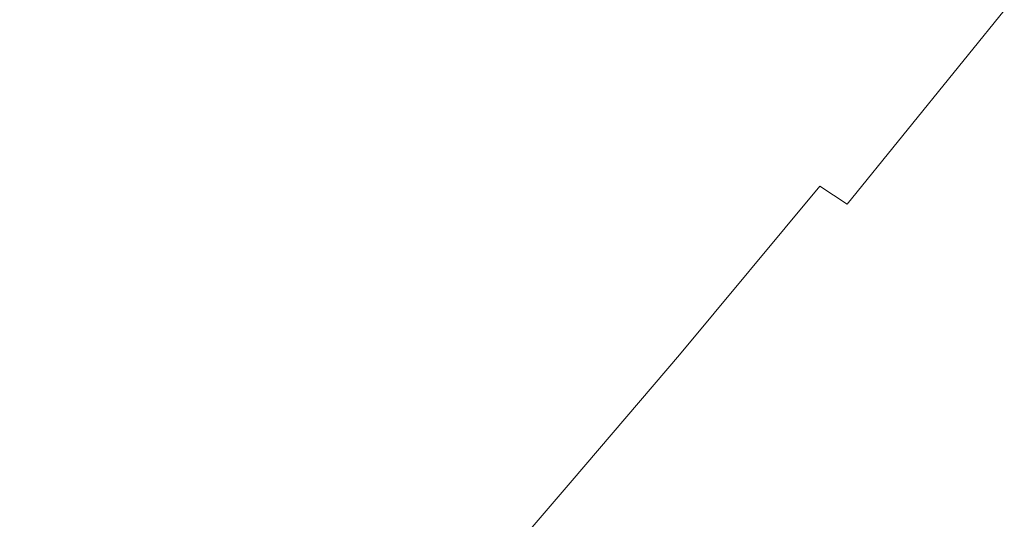
# Model space of a CAD drawing. Extents: x 52 to 1352, y -1303 to -3.
# Drawn here: x 928 to 1007, y -787 to -747 of the extents above; entities that cross this region are included whole.
import ezdxf

# ---------------------------------------------------------------- set-up
doc = ezdxf.new("R2010")
doc.units = 0
doc.header["$LTSCALE"] = 500
doc.header["$MEASUREMENT"] = 0
doc.layers.add('MIA_CERAMIKA', color=7, linetype='Continuous')

msp = doc.modelspace()

# ---------------------------------------------------------------- linework, layer by layer
at = {"layer": 'MIA_CERAMIKA', "lineweight": 0}
for points, invisible_edges in [([(917.423, -724.479, 53.123), (929.867, -711.659, 53.123), (977.011, -738.665, 53.242), (965.223, -754.121, 53.242)], 15), ([(977.011, -738.665, 53.242), (991.327, -719.689, 53.242), (1028.211, -738.27, 53.478), (1012.694, -758.904, 53.478)], 15), ([(917.423, -724.479, 53.123), (965.223, -754.121, 53.242), (955.287, -766.948, 53.242), (910.256, -737.016, 53.123)], 15), ([(961.862, -744.245, 527.413), (968.143, -747.613, 546.281), (983.013, -729.676, 545.948), (976.747, -726.488, 527.33)], 15), ([(928.719, -728.429, 401.005), (914.955, -744.191, 401.005), (928.556, -751.443, 458.892), (943.012, -734.887, 458.892)], 15), ([(968.143, -747.613, 546.281), (973.377, -750.35, 560.087), (988.027, -732.469, 559.544), (983.013, -729.676, 545.948)], 15), ([(978.322, -752.62, 572.659), (992.614, -735.079, 572.152), (988.027, -732.469, 559.544), (973.377, -750.35, 560.087)], 15), ([(953.772, -740.081, 499.656), (943.012, -734.887, 458.892), (928.556, -751.443, 458.892), (938.822, -757.203, 499.656)], 15), ([(982.743, -754.675, 583.764), (996.739, -737.466, 583.409), (992.614, -735.079, 572.152), (978.322, -752.62, 572.659)], 15), ([(910.256, -737.016, 53.123), (955.287, -766.948, 53.242), (946.527, -778.037, 53.242), (904.237, -747.871, 53.123)], 15), ([(982.743, -754.675, 583.764), (986.404, -756.769, 593.17), (1000.367, -739.588, 592.952), (996.739, -737.466, 583.409)], 15), ([(965.223, -754.121, 53.242), (977.011, -738.665, 53.242), (1012.694, -758.904, 53.478), (999.93, -775.723, 53.478)], 15), ([(986.404, -756.769, 593.17), (989.411, -758.7, 600.528), (1003.462, -741.405, 600.419), (1000.367, -739.588, 592.952)], 15), ([(961.862, -744.245, 527.413), (953.772, -740.081, 499.656), (938.822, -757.203, 499.656), (946.809, -761.658, 527.662)], 15), ([(991.867, -760.268, 605.491), (1005.989, -742.877, 605.448), (1003.462, -741.405, 600.419), (989.411, -758.7, 600.528)], 15), ([(994.056, -761.713, 608.806), (1008.26, -744.187, 608.786), (1005.989, -742.877, 605.448), (991.867, -760.268, 605.491)], 15), ([(914.955, -744.191, 401.005), (899.44, -761.635, 401.005), (912.26, -769.764, 458.892), (928.556, -751.443, 458.892)], 15), ([(961.862, -744.245, 527.413), (946.809, -761.658, 527.662), (953.571, -764.996, 547.278), (968.143, -747.613, 546.281)], 15), ([(994.056, -761.713, 608.806), (996.262, -763.273, 611.219), (1010.587, -745.517, 611.184), (1008.26, -744.187, 608.786)], 7), ([(996.262, -763.273, 611.219), (998.889, -765.01, 613.453), (1013.284, -747.052, 613.391), (1010.587, -745.517, 611.184)], 15), ([(968.143, -747.613, 546.281), (953.571, -764.996, 547.278), (959.753, -767.122, 561.714), (973.377, -750.35, 560.087)], 15), ([(1002.336, -766.984, 616.227), (1016.661, -748.975, 616.155), (1013.284, -747.052, 613.391), (998.889, -765.01, 613.453)], 15), ([(895.238, -755.645, 53.123), (904.237, -747.871, 53.123), (946.527, -778.037, 53.242), (938.268, -788.282, 53.242)], 15), ([(1006.06, -769.075, 619.206), (1020.306, -751.049, 619.139), (1016.661, -748.975, 616.155), (1002.336, -766.984, 616.227)], 15), ([(978.322, -752.62, 572.659), (973.377, -750.35, 560.087), (959.753, -767.122, 561.714), (966.001, -767.943, 574.178)], 15), ([(938.822, -757.203, 499.656), (928.556, -751.443, 458.892), (912.26, -769.764, 458.892), (921.97, -776.151, 499.656)], 15), ([(1006.06, -769.075, 619.206), (1009.516, -771.163, 622.051), (1023.806, -753.04, 622.005), (1020.306, -751.049, 619.139)], 15), ([(982.743, -754.675, 583.764), (978.322, -752.62, 572.659), (966.001, -767.943, 574.178), (971.489, -768.602, 584.828)], 15), ([(965.223, -754.121, 53.242), (999.93, -775.723, 53.478), (989.18, -789.694, 53.478), (955.287, -766.948, 53.242)], 15), ([(982.743, -754.675, 583.764), (971.489, -768.602, 584.828), (975.392, -770.241, 593.821), (986.404, -756.769, 593.17)], 15), ([(886.274, -763.114, 53.123), (895.238, -755.645, 53.123), (938.268, -788.282, 53.242), (930.139, -798.062, 53.242)], 15), ([(946.809, -761.658, 527.662), (938.822, -757.203, 499.656), (921.97, -776.151, 499.656), (929.739, -780.969, 527.828)], 15), ([(986.404, -756.769, 593.17), (975.392, -770.241, 593.821), (978.246, -772.192, 600.854), (989.411, -758.7, 600.528)], 15), ([(991.867, -760.268, 605.491), (989.411, -758.7, 600.528), (978.246, -772.192, 600.854), (980.584, -773.786, 605.622)], 15), ([(1020.762, -788.695, 53.873), (999.93, -775.723, 53.478), (1012.694, -758.904, 53.478), (1034.111, -771.055, 53.873)], 15), ([(994.056, -761.713, 608.806), (991.867, -760.268, 605.491), (980.584, -773.786, 605.622), (982.618, -775.397, 608.865)], 12), ([(946.809, -761.658, 527.662), (929.739, -780.969, 527.828), (936.736, -784.39, 547.944), (953.571, -764.996, 547.278)], 15), ([(994.056, -761.713, 608.806), (982.618, -775.397, 608.865), (984.557, -777.401, 611.324), (996.262, -763.273, 611.219)], 15), ([(886.274, -763.114, 53.123), (930.139, -798.062, 53.242), (921.775, -807.757, 53.242), (880.357, -773.053, 53.123)], 15), ([(996.262, -763.273, 611.219), (984.557, -777.401, 611.324), (987.086, -779.46, 613.638), (998.889, -765.01, 613.453)], 15), ([(953.571, -764.996, 547.278), (936.736, -784.39, 547.944), (945.212, -786.619, 566.459), (959.753, -767.122, 561.714)], 15), ([(1002.336, -766.984, 616.227), (998.889, -765.01, 613.453), (987.086, -779.46, 613.638), (990.886, -781.237, 616.445)], 15), ([(966.001, -767.943, 574.178), (959.753, -767.122, 561.714), (945.212, -786.619, 566.459), (957.498, -779.928, 577.69)], 15), ([(955.287, -766.948, 53.242), (989.18, -789.694, 53.478), (979.709, -801.781, 53.478), (946.527, -778.037, 53.242)], 15), ([(1006.06, -769.075, 619.206), (1002.336, -766.984, 616.227), (990.886, -781.237, 616.445), (995.002, -782.999, 619.408)], 15), ([(971.489, -768.602, 584.828), (966.001, -767.943, 574.178), (957.498, -779.928, 577.69), (963.403, -779.375, 587.075)], 15), ([(971.489, -768.602, 584.828), (963.403, -779.375, 587.075), (967.247, -780.522, 595.125), (975.392, -770.241, 593.821)], 15), ([(1006.06, -769.075, 619.206), (995.002, -782.999, 619.408), (998.478, -785.018, 622.192), (1009.516, -771.163, 622.051)], 15), ([(975.392, -770.241, 593.821), (967.247, -780.522, 595.125), (969.836, -782.359, 601.506), (978.246, -772.192, 600.854)], 15), ([(1009.516, -771.163, 622.051), (998.478, -785.018, 622.192), (1001.187, -786.858, 624.508), (1012.366, -772.951, 624.437)], 15), ([(980.584, -773.786, 605.622), (978.246, -772.192, 600.854), (969.836, -782.359, 601.506), (971.974, -783.877, 605.882)], 15), ([(1014.271, -774.142, 626.039), (1012.366, -772.951, 624.437), (1001.187, -786.858, 624.508), (1003.002, -788.084, 626.067)], 15), ([(982.618, -775.397, 608.865), (980.584, -773.786, 605.622), (971.974, -783.877, 605.882), (973.803, -785.531, 608.947)], 13), ([(1016.156, -775.545, 627.025), (1014.271, -774.142, 626.039), (1003.002, -788.084, 626.067), (1004.833, -789.487, 627.032)], 15), ([(982.618, -775.397, 608.865), (973.803, -785.531, 608.947), (975.464, -787.773, 611.394), (984.557, -777.401, 611.324)], 15), ([(908.802, -804.416, 527.662), (929.739, -780.969, 527.828), (921.97, -776.151, 499.656), (901.631, -799.022, 499.656)], 15), ([(1020.762, -788.695, 53.873), (1009.526, -803.354, 53.873), (989.18, -789.694, 53.478), (999.93, -775.723, 53.478)], 15), ([(1016.156, -775.545, 627.025), (1004.833, -789.487, 627.032), (1007.592, -791.86, 627.566), (1018.944, -777.971, 627.566)], 15), ([(984.557, -777.401, 611.324), (975.464, -787.773, 611.394), (977.116, -791.667, 614.176), (987.086, -779.46, 613.638)], 15), ([(938.268, -788.282, 53.242), (946.527, -778.037, 53.242), (979.709, -801.781, 53.478), (970.779, -812.948, 53.478)], 15), ([(958.91, -787.127, 590.978), (963.403, -779.375, 587.075), (957.498, -779.928, 577.69), (954.662, -787.45, 584.175)], 15), ([(958.91, -787.127, 590.978), (961.885, -788.13, 597.298), (967.247, -780.522, 595.125), (963.403, -779.375, 587.075)], 15), ([(954.662, -787.45, 584.175), (957.498, -779.928, 577.69), (945.212, -786.619, 566.459), (950.511, -789.71, 580.363)], 15), ([(990.886, -781.237, 616.445), (987.086, -779.46, 613.638), (977.116, -791.667, 614.176), (983.088, -791.73, 617.157)], 15), ([(908.802, -804.416, 527.662), (915.078, -808.356, 547.278), (936.736, -784.39, 547.944), (929.739, -780.969, 527.828)], 15), ([(961.885, -788.13, 597.298), (964.05, -789.678, 602.592), (969.836, -782.359, 601.506), (967.247, -780.522, 595.125)], 15), ([(995.002, -782.999, 619.408), (990.886, -781.237, 616.445), (983.088, -791.73, 617.157), (987.31, -793.059, 619.882)], 15), ([(965.869, -790.991, 606.317), (971.974, -783.877, 605.882), (969.836, -782.359, 601.506), (964.05, -789.678, 602.592)], 15), ([(995.002, -782.999, 619.408), (987.31, -793.059, 619.882), (990.639, -794.902, 622.473), (998.478, -785.018, 622.192)], 15), ([(967.467, -792.406, 609.039), (973.803, -785.531, 608.947), (971.974, -783.877, 605.882), (965.869, -790.991, 606.317)], 11), ([(915.078, -808.356, 547.278), (919.556, -812.493, 561.656), (945.212, -786.619, 566.459), (936.736, -784.39, 547.944)], 15), ([(967.467, -792.406, 609.039), (968.972, -794.259, 611.324), (975.464, -787.773, 611.394), (973.803, -785.531, 608.947)], 15), ([(998.478, -785.018, 622.192), (990.639, -794.902, 622.473), (993.119, -796.705, 624.648), (1001.187, -786.858, 624.508)], 15), ([(921.335, -818.479, 573.946), (938.763, -800.876, 577.11), (945.212, -786.619, 566.459), (919.556, -812.493, 561.656)], 15), ([(947.827, -794.518, 583.016), (950.511, -789.71, 580.363), (945.212, -786.619, 566.459), (938.763, -800.876, 577.11)], 15), ([(1003.002, -788.084, 626.067), (1001.187, -786.858, 624.508), (993.119, -796.705, 624.648), (994.791, -797.912, 626.123)], 15)]:
    msp.add_3dface(points, dxfattribs=dict(at, invisible_edges=invisible_edges))

doc.saveas('drawing.dxf')
